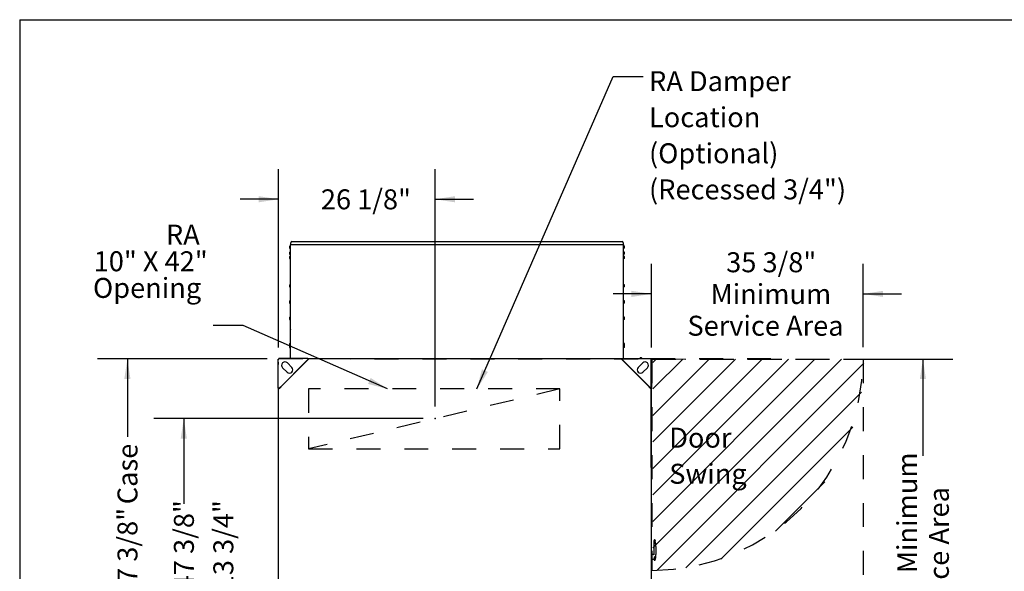
# Model space of a CAD drawing. Units: inches. Extents: x 0.3 to 10.6, y 0.4 to 8.2.
# Drawn here: x 0.3 to 4.5, y 5.9 to 8.2 of the extents above; entities that cross this region are included whole.
import ezdxf

# ---------------------------------------------------------------- set-up
doc = ezdxf.new("R2010")
doc.units = ezdxf.units.IN
doc.header["$MEASUREMENT"] = 0
doc.header["$PDSIZE"] = -1
doc.linetypes.add('HIDDEN', pattern=[0.075, 0.05, -0.025])
doc.layers.add('DRAWING_FORMAT_LINES', color=7, linetype='Continuous', lineweight=25)
for name, color, linetype in [('FADED', 9, 'Continuous'), ('FORMAT', 7, 'Continuous'), ('SERVICE_AREA_LINE', 7, 'HIDDEN'), ('TEXT', 7, 'Continuous')]:
    doc.layers.add(name, color=color, linetype=linetype)
doc.styles.add('SLDTEXTSTYLE0', font='TXT', dxfattribs={"width": 0.75})
doc.styles.add('SLDTEXTSTYLE1', font='TXT', dxfattribs={"width": 0.694444})
doc.dimstyles.new('SLDDIMSTYLE0', dxfattribs={"dimtxt": 0.083333, "dimasz": 0.083333, "dimexe": 0, "dimexo": 0.0625, "dimgap": 0.020833, "dimtad": 0, "dimdec": 6, "dimlfac": 40, "dimrnd": 1e-09, "dimzin": 12, "dimdsep": 46, "dimlunit": 5, "dimtxsty": 'SLDTEXTSTYLE0', "dimsah": 1, "dimcen": 0.09, "dimadec": 0, "dimazin": 3, "dimtfac": 1, "dimtdec": 3, "dimtofl": 0, "dimtmove": 0, "dimatfit": 3, "dimfxl": 0, "dimfrac": 2, "dimtolj": 1, "dimtzin": 12, "dimarcsym": 0})
doc.dimstyles.new('SLDDIMSTYLE1', dxfattribs={"dimtxt": 0.083333, "dimasz": 0.083333, "dimexe": 0, "dimexo": 0.0625, "dimgap": 0.020833, "dimtad": 0, "dimdec": 6, "dimlfac": 40, "dimrnd": 1e-09, "dimzin": 12, "dimdsep": 46, "dimlunit": 5, "dimtxsty": 'SLDTEXTSTYLE0', "dimsah": 1, "dimcen": 0.09, "dimadec": 0, "dimazin": 3, "dimtfac": 1, "dimtdec": 3, "dimtmove": 0, "dimatfit": 0, "dimfxl": 0, "dimfrac": 2, "dimtolj": 1, "dimtzin": 12, "dimarcsym": 0})
doc.dimstyles.new('SLDDIMSTYLE2', dxfattribs={"dimtxt": 0.18, "dimasz": 0.083333, "dimexe": 0, "dimexo": 0.0625, "dimgap": 0, "dimtad": 0, "dimtih": 1, "dimtoh": 1, "dimdec": 0, "dimrnd": 1e-09, "dimzin": 0, "dimdsep": 46, "dimlunit": 5, "dimtxsty": 'Standard', "dimsah": 1, "dimcen": 0.09, "dimadec": 0, "dimazin": 0, "dimtfac": 0.083333, "dimtdec": 0, "dimtofl": 0, "dimtmove": 0, "dimatfit": 3, "dimfxl": 0, "dimfrac": 2, "dimtolj": 1, "dimtzin": 0, "dimarcsym": 0})
doc.dimstyles.new('SLDDIMSTYLE3', dxfattribs={"dimtxt": 0.083333, "dimasz": 0.083333, "dimexe": 0, "dimexo": 0.0625, "dimgap": 0.020833, "dimtad": 0, "dimlfac": 40, "dimrnd": 1e-09, "dimzin": 12, "dimdsep": 46, "dimlunit": 5, "dimtxsty": 'SLDTEXTSTYLE0', "dimsah": 1, "dimcen": 0.09, "dimadec": 0, "dimazin": 3, "dimtfac": 1, "dimtdec": 3, "dimtofl": 0, "dimtmove": 0, "dimatfit": 3, "dimfxl": 0, "dimfrac": 2, "dimtolj": 1, "dimtzin": 12, "dimarcsym": 0})

# ---------------------------------------------------------------- blocks, each defined once
blk = doc.blocks.new('_D_16')
at = {"layer": 'TEXT'}
for p, q in [((2.9779, 6.8038), (2.9779, 7.1518)), ((3.8623, 6.8046), (3.8623, 7.1518)), ((2.9779, 7.0268), (2.8176, 7.0268)), ((3.8623, 7.0268), (4.0225, 7.0268))]:
    blk.add_line(p, q, dxfattribs=at)
for points in [[(2.9779, 7.0268), (2.8945, 7.0397), (2.8945, 7.014)], [(3.8623, 7.0268), (3.9456, 7.014), (3.9456, 7.0397)]]:
    blk.add_solid(points, dxfattribs=at)
at = {"layer": 'TEXT', "attachment_point": 1, "style": 'SLDTEXTSTYLE0'}
for s, insert, char_height in [('35 3/8"', (3.2901, 7.2005), 0.08333), ('Minimum', (3.225, 7.0681), 0.08333), ('Service Area', (3.1283, 6.9357), 0.083333)]:
    blk.add_mtext(s, dxfattribs=dict(at, insert=insert, char_height=char_height))
blk = doc.blocks.new('_D_17')
at = {"layer": 'TEXT'}
for p, q in [((1.4212, 6.8038), (1.4212, 7.5467)), ((2.0743, 6.5569), (2.0743, 7.5467)), ((1.4212, 7.4217), (1.2609, 7.4217)), ((2.0743, 7.4217), (2.2345, 7.4217))]:
    blk.add_line(p, q, dxfattribs=at)
for points in [[(1.4212, 7.4217), (1.3378, 7.4345), (1.3378, 7.4089)], [(2.0743, 7.4217), (2.1576, 7.4089), (2.1576, 7.4345)]]:
    blk.add_solid(points, dxfattribs=at)
at = {"layer": 'TEXT', "insert": (1.5975, 7.4629), "char_height": 0.08333, "attachment_point": 1, "style": 'SLDTEXTSTYLE0'}
blk.add_mtext('26 1/8"', dxfattribs=at)
blk = doc.blocks.new('_D_18')
at = {"layer": 'TEXT'}
for p, q in [((1.4196, 6.583), (1.4196, 4.7219)), ((2.4696, 5.6163), (2.4696, 4.7219)), ((1.4196, 4.8469), (1.872, 4.8469)), ((2.4696, 4.8469), (2.0296, 4.8469))]:
    blk.add_line(p, q, dxfattribs=at)
for points in [[(1.4196, 4.8469), (1.5029, 4.8341), (1.5029, 4.8597)], [(2.4696, 4.8469), (2.3862, 4.8597), (2.3862, 4.8341)]]:
    blk.add_solid(points, dxfattribs=at)
at = {"layer": 'TEXT', "insert": (1.872, 4.8881), "char_height": 0.08333, "attachment_point": 1, "style": 'SLDTEXTSTYLE0'}
blk.add_mtext('42"', dxfattribs=at)
blk = doc.blocks.new('_D_19')
at = {"layer": 'TEXT'}
for p, q in [((3.9123, 6.7546), (4.2366, 6.7546)), ((4.1116, 6.7546), (4.1116, 6.3516)), ((4.1116, 5.0666), (4.1116, 5.4706)), ((3.9123, 5.0666), (4.2366, 5.0666))]:
    blk.add_line(p, q, dxfattribs=at)
for points in [[(4.1116, 6.7546), (4.0988, 6.6712), (4.1244, 6.6712)], [(4.1116, 5.0666), (4.1244, 5.1499), (4.0988, 5.1499)]]:
    blk.add_solid(points, dxfattribs=at)
at = {"layer": 'TEXT', "attachment_point": 1, "rotation": 90, "style": 'SLDTEXTSTYLE0'}
for s, insert, char_height in [('Minimum', (4.0042, 5.8618), 0.08333), ('Service Area', (4.1366, 5.5692), 0.083333), ('67 1/2"', (4.0042, 5.4706), 0.08333)]:
    blk.add_mtext(s, dxfattribs=dict(at, insert=insert, char_height=char_height))
blk = doc.blocks.new('_D_20')
at = {"layer": 'FORMAT'}
for p, q in [((1.19, 5.6663), (1.19, 5.7903)), ((2.4196, 5.6663), (1.065, 5.6663)), ((1.19, 5.3213), (1.19, 5.6663)), ((1.3727, 5.3213), (1.065, 5.3213))]:
    blk.add_line(p, q, dxfattribs=at)
for points in [[(1.19, 5.6663), (1.1771, 5.5829), (1.2028, 5.5829)], [(1.19, 5.3213), (1.2028, 5.4046), (1.1771, 5.4046)]]:
    blk.add_solid(points, dxfattribs=at)
at = {"layer": 'FORMAT', "insert": (1.1487, 5.7903), "char_height": 0.08333, "attachment_point": 1, "rotation": 90, "style": 'SLDTEXTSTYLE0'}
blk.add_mtext('13 3/4"', dxfattribs=at)
blk = doc.blocks.new('_D_21')
at = {"layer": 'FORMAT'}
for p, q in [((2.0243, 6.5069), (0.9002, 6.5069)), ((1.0252, 6.5069), (1.0252, 6.1504)), ((1.0252, 5.3213), (1.0252, 5.7903)), ((1.3727, 5.3213), (0.9002, 5.3213))]:
    blk.add_line(p, q, dxfattribs=at)
for points in [[(1.0252, 6.5069), (1.0124, 6.4236), (1.038, 6.4236)], [(1.0252, 5.3213), (1.038, 5.4046), (1.0124, 5.4046)]]:
    blk.add_solid(points, dxfattribs=at)
at = {"layer": 'FORMAT', "insert": (0.984, 5.7903), "char_height": 0.08333, "attachment_point": 1, "rotation": 90, "style": 'SLDTEXTSTYLE0'}
blk.add_mtext('47 3/8"', dxfattribs=at)
blk = doc.blocks.new('_D_23')
at = {"layer": 'TEXT'}
for p, q in [((1.3727, 6.7553), (0.6646, 6.7553)), ((0.7896, 6.7553), (0.7896, 6.4301)), ((0.7896, 5.3197), (0.7896, 5.7579)), ((1.372, 5.3197), (0.6646, 5.3197))]:
    blk.add_line(p, q, dxfattribs=at)
for points in [[(0.7896, 6.7553), (0.7768, 6.672), (0.8025, 6.672)], [(0.7896, 5.3197), (0.8025, 5.403), (0.7768, 5.403)]]:
    blk.add_solid(points, dxfattribs=at)
at = {"layer": 'TEXT', "char_height": 0.08333, "attachment_point": 1, "rotation": 90, "style": 'SLDTEXTSTYLE0'}
for s, insert in [('Case', (0.7484, 6.1492)), ('57 3/8"', (0.7484, 5.7579))]:
    blk.add_mtext(s, dxfattribs=dict(at, insert=insert))
blk = doc.blocks.new('SW_NOTE_10')
at = {"layer": 'TEXT', "color": 0, "char_height": 0.08333, "attachment_point": 3}
for s, insert, style in [('RA', (-0.0556, 0.4208), 'SLDTEXTSTYLE0'), ('10" X 42"', (-0.0224, 0.3097), 'SLDTEXTSTYLE1'), ('Opening', (-0.0495, 0.1986), 'SLDTEXTSTYLE0')]:
    blk.add_mtext(s, dxfattribs=dict(at, insert=insert, style=style))
blk = doc.blocks.new('SW_NOTE_12')
at = {"layer": 'FORMAT', "color": 0, "char_height": 0.08333, "attachment_point": 1, "style": 'SLDTEXTSTYLE0'}
for s, insert in [('Door', (0, 0.1074)), ('Swing', (0, -0.0431))]:
    blk.add_mtext(s, dxfattribs=dict(at, insert=insert))
blk = doc.blocks.new('SW_NOTE_13')
at = {"layer": 'FORMAT', "color": 0, "attachment_point": 1, "style": 'SLDTEXTSTYLE0'}
for s, insert, char_height in [('RA Damper', (0.0245, 0.0219), 0.08333), ('Location', (0.0245, -0.1285), 0.08333), ('(Optional)', (0.0245, -0.279), 0.08333), ('(Recessed 3/4")', (0.0245, -0.4295), 0.083333)]:
    blk.add_mtext(s, dxfattribs=dict(at, insert=insert, char_height=char_height))

msp = doc.modelspace()

# ---------------------------------------------------------------- hatches: boundary and pattern name
at = {"layer": 'FADED'}
h = msp.add_hatch(dxfattribs=at)
h.set_pattern_fill('LINE', color=256, scale=0.625, angle=45, style=0)
edge = h.paths.add_edge_path(flags=0)
edge.add_arc((2.98421119, 6.7545068), 0.88125, 270, 360)
edge.add_line((3.86546119, 6.7545068), (2.98421119, 6.7545068))
edge.add_line((2.98421119, 6.7545068), (2.98421119, 5.8732568))

# ---------------------------------------------------------------- linework, layer by layer
at = {"color": 7, "linetype": 'Continuous', "lineweight": 25}
for p, q in [((1.47175166, 7.23285243), (1.47175166, 7.23985243)), ((1.47675166, 7.24485243), (2.85532666, 7.24485243)), ((2.86032666, 7.23985243), (2.86032666, 7.23285243)), ((1.46595166, 7.2259019), (1.46595166, 7.22366467)), ((1.46595166, 7.2259019), (1.46945166, 7.2259019)), ((1.46595166, 7.22366467), (1.46595166, 7.2191902)), ((1.46595166, 7.22366467), (1.46945166, 7.22366467)), ((1.46595166, 7.2191902), (1.46595166, 7.21695297)), ((1.46595166, 7.2191902), (1.46945166, 7.2191902)), ((1.46595166, 7.21695297), (1.46945166, 7.21695297)), ((1.46595166, 7.20110156), (1.46595166, 7.19886433)), ((1.46595166, 7.20110156), (1.46945166, 7.20110156)), ((1.46595166, 7.19886433), (1.46595166, 7.19438986)), ((1.46595166, 7.19886433), (1.46945166, 7.19886433)), ((1.47025166, 7.22667743), (1.46945166, 7.22667743)), ((1.46945166, 7.22667743), (1.46945166, 7.21617743)), ((1.46945166, 7.21617743), (1.47025166, 7.21617743)), ((1.47025166, 7.2018771), (1.46945166, 7.2018771)), ((1.46945166, 7.2018771), (1.46945166, 7.1913771)), ((1.47025166, 7.23085243), (1.47035069, 7.23085243)), ((1.47025166, 7.23085243), (1.47025166, 7.23058378)), ((1.47025166, 6.87743048), (1.47025166, 7.23058378)), ((1.47175166, 7.23285243), (1.47175166, 7.23235243)), ((1.47175166, 7.23148636), (1.47175166, 7.23235243)), ((1.47175166, 7.23235243), (2.86032666, 7.23235243)), ((2.86032666, 7.23235243), (2.86032666, 7.23285243)), ((2.86032666, 7.23235243), (2.86032666, 7.23148636)), ((2.86182666, 7.23085243), (2.86172764, 7.23085243)), ((2.86182666, 7.23058378), (2.86182666, 7.23085243)), ((2.86182666, 6.87743048), (2.86182666, 7.23058378)), ((2.86262666, 7.22667743), (2.86182666, 7.22667743)), ((2.86182666, 7.21617743), (2.86262666, 7.21617743)), ((2.86262666, 7.2018771), (2.86182666, 7.2018771)), ((2.86262666, 7.21617743), (2.86262666, 7.22667743)), ((2.86612666, 7.2259019), (2.86262666, 7.2259019)), ((2.86612666, 7.22366467), (2.86262666, 7.22366467)), ((2.86612666, 7.2191902), (2.86262666, 7.2191902)), ((2.86612666, 7.21695297), (2.86262666, 7.21695297)), ((2.86262666, 7.1913771), (2.86262666, 7.2018771)), ((2.86612666, 7.20110156), (2.86262666, 7.20110156)), ((2.86612666, 7.19886433), (2.86262666, 7.19886433)), ((2.86612666, 7.22366467), (2.86612666, 7.2259019)), ((2.86612666, 7.2191902), (2.86612666, 7.22366467)), ((2.86612666, 7.21695297), (2.86612666, 7.2191902)), ((2.86612666, 7.19886433), (2.86612666, 7.20110156)), ((2.86612666, 7.19438986), (2.86612666, 7.19886433)), ((1.46595166, 7.19438986), (1.46595166, 7.19215263)), ((1.46595166, 7.19438986), (1.46945166, 7.19438986)), ((1.46595166, 7.19215263), (1.46945166, 7.19215263)), ((1.46695166, 7.18315627), (1.46695166, 7.18091904)), ((1.46695166, 7.18315627), (1.47025166, 7.18315627)), ((1.46695166, 7.18091904), (1.46695166, 7.17644457)), ((1.46695166, 7.18091904), (1.47025166, 7.18091904)), ((1.46695166, 7.17644457), (1.47025166, 7.17644457)), ((1.46695166, 7.17644457), (1.46695166, 7.17420734)), ((1.46695166, 7.17420734), (1.47025166, 7.17420734)), ((1.46945166, 7.1913771), (1.47025166, 7.1913771)), ((2.86182666, 7.1913771), (2.86262666, 7.1913771)), ((2.86512666, 7.18315627), (2.86182666, 7.18315627)), ((2.86512666, 7.18091904), (2.86182666, 7.18091904)), ((2.86512666, 7.17644457), (2.86182666, 7.17644457)), ((2.86512666, 7.17420734), (2.86182666, 7.17420734)), ((2.86612666, 7.19438986), (2.86262666, 7.19438986)), ((2.86612666, 7.19215263), (2.86262666, 7.19215263)), ((2.86512666, 7.18091904), (2.86512666, 7.18315627)), ((2.86512666, 7.17644457), (2.86512666, 7.18091904)), ((2.86512666, 7.17420734), (2.86512666, 7.17644457)), ((2.86612666, 7.19215263), (2.86612666, 7.19438986)), ((1.46595166, 7.06515539), (1.46595166, 7.06291816)), ((1.46595166, 7.06515539), (1.46945166, 7.06515539)), ((1.46595166, 7.06291816), (1.46595166, 7.0584437)), ((1.46595166, 7.06291816), (1.46945166, 7.06291816)), ((1.46595166, 7.0584437), (1.46595166, 7.05620646)), ((1.46595166, 7.0584437), (1.46945166, 7.0584437)), ((1.46595166, 7.05620646), (1.46945166, 7.05620646)), ((1.47025166, 7.06593093), (1.46945166, 7.06593093)), ((1.46945166, 7.06593093), (1.46945166, 7.05543093)), ((1.46945166, 7.05543093), (1.47025166, 7.05543093)), ((2.86262666, 7.06593093), (2.86182666, 7.06593093)), ((2.86182666, 7.05543093), (2.86262666, 7.05543093)), ((2.86262666, 7.05543093), (2.86262666, 7.06593093)), ((2.86612666, 7.06515539), (2.86262666, 7.06515539)), ((2.86612666, 7.06291816), (2.86262666, 7.06291816)), ((2.86612666, 7.0584437), (2.86262666, 7.0584437)), ((2.86612666, 7.05620646), (2.86262666, 7.05620646)), ((2.86612666, 7.06291816), (2.86612666, 7.06515539)), ((2.86612666, 7.0584437), (2.86612666, 7.06291816)), ((2.86612666, 7.05620646), (2.86612666, 7.0584437)), ((1.46695166, 6.9975174), (1.46695166, 6.99528017)), ((1.46695166, 6.9975174), (1.47025166, 6.9975174)), ((1.46695166, 6.99528017), (1.46695166, 6.9908057)), ((1.46695166, 6.99528017), (1.47025166, 6.99528017)), ((1.46695166, 6.9908057), (1.47025166, 6.9908057)), ((1.46695166, 6.9908057), (1.46695166, 6.98856847)), ((2.86512666, 6.9975174), (2.86182666, 6.9975174)), ((2.86512666, 6.99528017), (2.86182666, 6.99528017)), ((2.86512666, 6.9908057), (2.86182666, 6.9908057)), ((2.86512666, 6.99528017), (2.86512666, 6.9975174)), ((2.86512666, 6.9908057), (2.86512666, 6.99528017)), ((2.86512666, 6.98856847), (2.86512666, 6.9908057)), ((1.46695166, 6.98856847), (1.47025166, 6.98856847)), ((2.86512666, 6.98856847), (2.86182666, 6.98856847)), ((1.46595166, 6.92920923), (1.46595166, 6.92697199)), ((1.46595166, 6.92920923), (1.46945166, 6.92920923)), ((1.46595166, 6.92697199), (1.46595166, 6.92249753)), ((1.46595166, 6.92697199), (1.46945166, 6.92697199)), ((1.46595166, 6.92249753), (1.46595166, 6.9202603)), ((1.46595166, 6.92249753), (1.46945166, 6.92249753)), ((1.46595166, 6.9202603), (1.46945166, 6.9202603)), ((1.47025166, 6.92998476), (1.46945166, 6.92998476)), ((1.46945166, 6.92998476), (1.46945166, 6.91948476)), ((1.46945166, 6.91948476), (1.47025166, 6.91948476)), ((2.86262666, 6.92998476), (2.86182666, 6.92998476)), ((2.86182666, 6.91948476), (2.86262666, 6.91948476)), ((2.86262666, 6.91948476), (2.86262666, 6.92998476)), ((2.86612666, 6.92920923), (2.86262666, 6.92920923)), ((2.86612666, 6.92697199), (2.86262666, 6.92697199)), ((2.86612666, 6.92249753), (2.86262666, 6.92249753)), ((2.86612666, 6.9202603), (2.86262666, 6.9202603)), ((2.86612666, 6.92697199), (2.86612666, 6.92920923)), ((2.86612666, 6.92249753), (2.86612666, 6.92697199)), ((2.86612666, 6.9202603), (2.86612666, 6.92249753)), ((1.47025166, 6.87743048), (1.47125166, 6.87743048)), ((1.47025166, 6.87743048), (1.47025166, 6.87694752)), ((1.47025166, 6.7569068), (1.47025166, 6.87694752)), ((1.47125166, 6.8772674), (1.47125166, 6.87743048)), ((1.47175166, 6.87733114), (1.47175166, 6.87783433)), ((2.86032666, 6.87783433), (2.86032666, 6.87733114)), ((2.86182666, 6.87743048), (2.86082666, 6.87743048)), ((2.86082666, 6.8772674), (2.86082666, 6.87743048)), ((2.86182666, 6.87694752), (2.86182666, 6.87743048)), ((2.86182666, 6.7569068), (2.86182666, 6.87694752)), ((1.46595166, 6.81934467), (1.46595166, 6.81710743)), ((1.46595166, 6.81934467), (1.46945166, 6.81934467)), ((1.46595166, 6.81710743), (1.46595166, 6.81263297)), ((1.46595166, 6.81710743), (1.46945166, 6.81710743)), ((1.46595166, 6.81263297), (1.46595166, 6.81039574)), ((1.46595166, 6.81263297), (1.46945166, 6.81263297)), ((1.46595166, 6.81039574), (1.46945166, 6.81039574)), ((1.46695166, 6.81039574), (1.46695166, 6.8096413)), ((1.46695166, 6.8096413), (1.46695166, 6.80516683)), ((1.46695166, 6.8096413), (1.46945166, 6.8096413)), ((1.46695166, 6.80516683), (1.46695166, 6.8029296)), ((1.46695166, 6.80516683), (1.47025166, 6.80516683)), ((1.46695166, 6.8029296), (1.47025166, 6.8029296)), ((1.47025166, 6.8201202), (1.46945166, 6.8201202)), ((1.46945166, 6.8201202), (1.46945166, 6.8096202)), ((1.46945166, 6.8096202), (1.47025166, 6.8096202)), ((2.86262666, 6.8201202), (2.86182666, 6.8201202)), ((2.86182666, 6.8096202), (2.86262666, 6.8096202)), ((2.86512666, 6.80516683), (2.86182666, 6.80516683)), ((2.86512666, 6.8029296), (2.86182666, 6.8029296)), ((2.86262666, 6.8096202), (2.86262666, 6.8201202)), ((2.86612666, 6.81934467), (2.86262666, 6.81934467)), ((2.86612666, 6.81710743), (2.86262666, 6.81710743)), ((2.86612666, 6.81263297), (2.86262666, 6.81263297)), ((2.86612666, 6.81039574), (2.86262666, 6.81039574)), ((2.86512666, 6.8096413), (2.86262666, 6.8096413)), ((2.86512666, 6.8096413), (2.86512666, 6.81039574)), ((2.86512666, 6.80516683), (2.86512666, 6.8096413)), ((2.86512666, 6.8029296), (2.86512666, 6.80516683)), ((2.86612666, 6.81710743), (2.86612666, 6.81934467)), ((2.86612666, 6.81263297), (2.86612666, 6.81710743)), ((2.86612666, 6.81039574), (2.86612666, 6.81263297)), ((1.41956416, 6.6330068), (1.41956416, 6.7545068)), ((1.41956416, 6.7545068), (1.42196416, 6.7545068)), ((1.42196416, 6.7545068), (1.42196416, 6.7569068)), ((1.54346416, 6.7569068), (1.42196416, 6.7569068)), ((1.52705929, 6.73697056), (1.54402985, 6.75394112)), ((1.54516122, 6.75280975), (1.52819066, 6.73583918)), ((1.54346416, 6.7569068), (1.54346416, 6.7545068)), ((2.85557666, 6.7553068), (1.54346416, 6.7553068)), ((1.54402985, 6.75394112), (1.54346416, 6.7545068)), ((1.54402985, 6.75394112), (1.54516122, 6.75280975)), ((2.85387961, 6.75280975), (2.85501098, 6.75394112)), ((2.87085017, 6.73583918), (2.85387961, 6.75280975)), ((2.85557666, 6.7545068), (2.85501098, 6.75394112)), ((2.85501098, 6.75394112), (2.87198154, 6.73697056)), ((2.85557666, 6.7545068), (2.85557666, 6.7569068)), ((2.85557666, 6.7569068), (2.97707666, 6.7569068)), ((2.97707666, 6.7569068), (2.97707666, 6.7545068)), ((2.97707666, 6.7545068), (2.97947666, 6.7545068)), ((2.97947666, 6.6330068), (2.97947666, 6.7545068)), ((1.41887666, 6.74148127), (1.41956416, 6.74148127)), ((1.41887666, 6.74148127), (1.41887666, 6.73924404)), ((1.41887666, 6.73924404), (1.41887666, 6.73476957)), ((1.41887666, 6.73924404), (1.41956416, 6.73924404)), ((1.41887666, 6.73476957), (1.41956416, 6.73476957)), ((1.41887666, 6.73476957), (1.41887666, 6.73253234)), ((1.41887666, 6.73253234), (1.41956416, 6.73253234)), ((1.43774548, 6.71883811), (1.45649548, 6.70008811)), ((1.52705929, 6.73697056), (1.43950041, 6.64941168)), ((1.52819066, 6.73583918), (1.44063178, 6.64828031)), ((1.47638285, 6.71997549), (1.45763285, 6.73872549)), ((1.52819066, 6.73583918), (1.52705929, 6.73697056)), ((2.87198154, 6.73697056), (2.87085017, 6.73583918)), ((2.95840905, 6.64828031), (2.87085017, 6.73583918)), ((2.95954042, 6.64941168), (2.87198154, 6.73697056)), ((2.94140798, 6.73872549), (2.92265798, 6.71997549)), ((2.94254535, 6.70008811), (2.96129535, 6.71883811)), ((1.42196416, 6.6330068), (1.41956416, 6.6330068)), ((1.42116416, 5.4436068), (1.42116416, 6.6330068)), ((1.42196416, 6.6330068), (1.42252985, 6.63244112)), ((1.42252985, 6.63244112), (1.43950041, 6.64941168)), ((1.42366122, 6.63130975), (1.42252985, 6.63244112)), ((1.44063178, 6.64828031), (1.42366122, 6.63130975)), ((1.43950041, 6.64941168), (1.44063178, 6.64828031)), ((2.95840905, 6.64828031), (2.95954042, 6.64941168)), ((2.97537961, 6.63130975), (2.95840905, 6.64828031)), ((2.95954042, 6.64941168), (2.97651098, 6.63244112)), ((2.97651098, 6.63244112), (2.97537961, 6.63130975)), ((2.97651098, 6.63244112), (2.97707666, 6.6330068)), ((2.97947666, 6.6330068), (2.97707666, 6.6330068)), ((2.97787666, 5.4436068), (2.97787666, 6.6330068)), ((2.98918916, 5.99767481), (2.98918916, 5.99855251)), ((2.98918916, 5.995096), (2.98918916, 5.99767481)), ((2.98918916, 5.9380558), (2.98918916, 5.995096)), ((2.99168696, 6.00055251), (2.99118916, 6.00055251)), ((2.99169013, 5.99967481), (2.99118916, 5.99967481)), ((2.98718916, 5.9394943), (2.97787666, 5.9394943)), ((2.99086605, 5.93020404), (2.98918916, 5.93020404)), ((2.98918916, 5.93020404), (2.98918916, 5.92296738)), ((2.98918916, 5.92296738), (2.99086605, 5.92296738)), ((2.99768916, 5.95681387), (2.99768916, 5.95855087)), ((2.97787666, 5.9203693), (2.98718916, 5.9203693)), ((2.98918916, 5.91768993), (2.98918916, 5.91836936)), ((2.98918916, 5.91755745), (2.98918916, 5.91768993)), ((2.99118916, 5.91568993), (2.99169363, 5.91568993)), ((2.99118916, 5.91555745), (2.99168168, 5.91555745))]:
    msp.add_line(p, q, dxfattribs=at)
for centre, radius, start, end in [((1.47675166, 7.23985243), 0.005, 90, 180), ((2.85532666, 7.23985243), 0.005, 0, 90), ((2.93426416, 6.7562193), 0.0044125, 8.9636238, 171.0363762), ((2.93426416, 6.7562193), 0.0024625, 90, 163.7882629), ((2.93426416, 6.7562193), 0.00234375, 17.05762363, 162.94237637), ((2.93426416, 6.7562193), 0.0024625, 16.2117371, 90), ((1.44768916, 6.7287818), 0.0140625, 45, 225), ((1.46643916, 6.7100318), 0.0140625, 225, 45), ((2.93260166, 6.7100318), 0.0140625, 135, 315), ((2.95135166, 6.7287818), 0.0140625, 315, 135), ((2.99118916, 5.99855251), 0.002, 90, 180), ((2.99118916, 5.99767481), 0.002, 90, 180), ((2.98718916, 5.9414943), 0.002, 270, 0), ((2.98718917, 5.91836936), 0.00199999, 0.0001444, 90.0001444), ((2.99118916, 5.91768993), 0.002, 180, 270), ((2.99118916, 5.91755745), 0.002, 180, 270)]:
    msp.add_arc(centre, radius, start, end, dxfattribs=at)
for centre, major_axis, ratio, start_param, end_param in [((2.78907309, 5.95811577), (0.20861607, 0), 0.9990605066, 0.0839568918, 0.1864892803), ((2.78907309, 5.95855087), (0.20861607, 0), 0.9741891069, 0, 0.1864892803), ((2.78907309, 5.95681387), (0.20861607, 0), 0.9991846417, 6.1494732429, 6.4696745874), ((2.78907309, 5.9577645), (0.20861607, 0), 0.9932068141, 6.0916034595, 6.1278358281), ((2.78907309, 5.95353195), (0.20861607, 0), 0.890552228, 6.0916034594, 6.1278358281), ((2.78907309, 5.95811577), (0.20861607, 0), 0.9990605066, 6.149473243, 6.2831853072), ((2.78907309, 5.9579942), (0, 0.20878504), 0.9991907271, 4.5786769162, 4.658810562), ((2.78907309, 5.9579942), (0, 0.20878504), 0.9991907271, 4.677444295, 4.7123889804)]:
    msp.add_ellipse(centre, major_axis=major_axis, ratio=ratio, start_param=start_param, end_param=end_param, dxfattribs=at)
for points in [[(1.47175166, 7.23235243), (1.47155511, 7.23232989), (1.471162, 7.23228479), (1.47066618, 7.23193792), (1.47031931, 7.2314421), (1.47027421, 7.23104899), (1.47025166, 7.23085243)], [(1.47025166, 7.23058378), (1.47027421, 7.23068924), (1.47031931, 7.23090015), (1.47066618, 7.23117685), (1.471162, 7.23139061), (1.47155511, 7.23145444), (1.47175166, 7.23148636)], [(2.86182666, 7.23085243), (2.86180412, 7.23104899), (2.86175902, 7.2314421), (2.86141215, 7.23193792), (2.86091633, 7.23228479), (2.86052322, 7.23232989), (2.86032666, 7.23235243)], [(2.86032666, 7.23148636), (2.86052322, 7.23145444), (2.86091633, 7.23139061), (2.86141215, 7.23117685), (2.86175902, 7.23090015), (2.86180412, 7.23068924), (2.86182666, 7.23058378)], [(1.47175166, 6.87783433), (1.47155511, 6.87784398), (1.471162, 6.87786327), (1.47066618, 6.87777419), (1.47031931, 6.87762217), (1.47027421, 6.87749437), (1.47025166, 6.87743048)], [(1.47025166, 6.87694752), (1.47027421, 6.87698572), (1.47031931, 6.87706213), (1.47066618, 6.87716857), (1.471162, 6.87726202), (1.47155511, 6.8773081), (1.47175166, 6.87733114)], [(1.47175166, 6.87741172), (1.47168615, 6.87742771), (1.47155511, 6.87745971), (1.47138984, 6.87746836), (1.47127421, 6.87745603), (1.47125918, 6.877439), (1.47125166, 6.87743048)], [(2.86182666, 6.87743048), (2.86180412, 6.87749437), (2.86175902, 6.87762217), (2.86141215, 6.87777419), (2.86091633, 6.87786327), (2.86052322, 6.87784398), (2.86032666, 6.87783433)], [(2.86082666, 6.87743048), (2.86081915, 6.877439), (2.86080412, 6.87745603), (2.86068849, 6.87746836), (2.86052322, 6.87745971), (2.86039218, 6.87742771), (2.86032666, 6.87741172)], [(2.86032666, 6.87733114), (2.86052322, 6.8773081), (2.86091633, 6.87726202), (2.86141215, 6.87716857), (2.86175902, 6.87706213), (2.86180412, 6.87698572), (2.86182666, 6.87694752)]]:
    msp.add_open_spline(points, degree=3, dxfattribs=at)
for points, knots in [([(2.99405208, 5.99633063), (2.99402661, 5.99646286), (2.99394469, 5.99688815), (2.9938124, 5.99749873), (2.99369723, 5.99797129), (2.99362161, 5.9982372), (2.99351272, 5.99851666), (2.99334133, 5.99882649), (2.99301313, 5.99921309), (2.99248569, 5.99953909), (2.99198488, 5.99970424), (2.99172202, 5.99966411), (2.99168882, 5.99965904)], [0, 0, 0, 0, 0.0762925843, 0.2453994404, 0.4187075428, 0.5191009689, 0.569809999, 0.6365163081, 0.7211251811, 0.8519114838, 0.9812943802, 1, 1, 1, 1]), ([(2.99368239, 5.99875209), (2.99366796, 5.99882279), (2.99364696, 5.99892568), (2.9936377, 5.99896879), (2.99362544, 5.99902198), (2.99360429, 5.99910476), (2.99354098, 5.99930694), (2.99335482, 5.9996971), (2.99294856, 6.00014862), (2.99234235, 6.00048885), (2.99191031, 6.00052485), (2.99169401, 6.00054287)], [0, 0, 0, 0, 0.1436613908, 0.2090767713, 0.2325573522, 0.2516022681, 0.2990761196, 0.4124792458, 0.6277193579, 0.8136150273, 1, 1, 1, 1]), ([(2.99368251, 5.99875211), (2.99368574, 5.99873659), (2.99370361, 5.99865061), (2.99378625, 5.99823818), (2.99391757, 5.99757036), (2.9940205, 5.99702962), (2.99407201, 5.99675897)], [0, 0, 0, 0, 0.0678444706, 0.3758021563, 0.6875842099, 1, 1, 1, 1]), ([(2.99118916, 5.93031271), (2.99118705, 5.93031065), (2.99117147, 5.93029541), (2.99111966, 5.9302558), (2.99101232, 5.930212), (2.99091755, 5.93020685), (2.99086605, 5.93020404)], [0, 0, 0, 0, 0.025442189, 0.1877722369, 0.5586224239, 1, 1, 1, 1]), ([(2.99086605, 5.92296738), (2.99093773, 5.92296344), (2.99105202, 5.92295714), (2.99115487, 5.92290975), (2.99118705, 5.92288565), (2.99118916, 5.92288406)], [0, 0, 0, 0, 0.6111987723, 0.9744858555, 1, 1, 1, 1]), ([(2.99517691, 5.92570557), (2.99527363, 5.92632768), (2.99549013, 5.92772017), (2.99570703, 5.92929113), (2.99582703, 5.93016023)], [0, 0, 0, 0, 0.446767358, 1, 1, 1, 1]), ([(2.99582703, 5.92902511), (2.99573081, 5.92833308), (2.99551574, 5.92678624), (2.99529751, 5.92549827), (2.99517691, 5.92478652)], [0, 0, 0, 0, 0.4473841722, 1, 1, 1, 1]), ([(2.99168164, 5.91556418), (2.99189068, 5.91558027), (2.99228041, 5.91561028), (2.99277152, 5.91585807), (2.99312542, 5.9161526), (2.99336059, 5.91645368), (2.99350364, 5.9167202), (2.99357743, 5.91691485), (2.99361178, 5.91703407), (2.99362444, 5.91708433), (2.99363118, 5.91711275), (2.99363807, 5.9171433), (2.99364613, 5.91718032), (2.9936598, 5.91724725), (2.993669, 5.91729228)], [0, 0, 0, 0, 0.1878996522, 0.350317233, 0.4874674398, 0.6020527395, 0.6935688807, 0.7599538544, 0.7907490712, 0.8071882178, 0.8214751699, 0.8434655407, 0.8946988837, 1, 1, 1, 1]), ([(2.99169382, 5.91572496), (2.99182063, 5.91571848), (2.99214345, 5.91570196), (2.9926055, 5.9158911), (2.99301628, 5.91617058), (2.99329589, 5.91647925), (2.99346935, 5.91676103), (2.993565, 5.91697779), (2.99362245, 5.91714), (2.9936893, 5.91736361), (2.99376095, 5.91764292), (2.99383708, 5.91799486), (2.99386586, 5.91812794)], [0, 0, 0, 0, 0.0874390973, 0.2226076695, 0.3358171878, 0.4319252943, 0.5110678187, 0.5700594349, 0.6199608286, 0.6932282228, 0.8839922088, 1, 1, 1, 1])]:
    msp.add_open_spline(points, degree=3, knots=knots, dxfattribs=at)
at = {"layer": 'DRAWING_FORMAT_LINES', "color": 8}
for q in [(10.58994011, 8.17066994), (0.33994011, 1.06028389)]:
    msp.add_line((0.33994011, 8.17066994), q, dxfattribs=at)
at = {"layer": 'FORMAT'}
msp.add_line((2.97787666, 5.8471068), (2.97707666, 6.7569068), dxfattribs=at)
at = {"layer": 'SERVICE_AREA_LINE'}
for p, q in [((1.42196416, 6.7569068), (3.86225166, 6.75455397)), ((2.97707666, 6.7569068), (3.50287666, 6.7569068)), ((2.97947666, 6.7545068), (3.86092285, 6.7545068)), ((3.86225166, 6.75455397), (3.98217505, 6.75455397)), ((3.86225166, 6.75455397), (3.86225166, 5.0665568)), ((2.59616416, 6.6303068), (1.54616416, 6.3803068)), ((2.59616416, 6.6303068), (1.54616416, 6.6303068)), ((1.54616416, 6.6303068), (1.54616416, 6.3803068)), ((2.59616416, 6.3803068), (2.59616416, 6.6303068)), ((1.54616416, 6.3803068), (2.59616416, 6.3803068))]:
    msp.add_line(p, q, dxfattribs=at)
at = {"layer": 'SERVICE_AREA_LINE', "color": 7}
msp.add_line((2.97947666, 6.7545068), (2.97947666, 5.8732568), dxfattribs=at)
at = {"layer": 'SERVICE_AREA_LINE'}
msp.add_arc((2.97903323, 6.75514642), 0.88188973, 270.02880952, 0.02880952, dxfattribs=at)
msp.add_point((2.07428916, 6.5069068), dxfattribs=at)

# ---------------------------------------------------------------- block references
at = {"layer": 'FORMAT'}
for name, p in [('SW_NOTE_13', (2.94332349, 7.93407517)), ('SW_NOTE_12', (3.05225177, 6.36122086))]:
    msp.add_blockref(name, p, dxfattribs=at)
at = {"layer": 'TEXT'}
msp.add_blockref('SW_NOTE_10', (1.14747375, 6.89489009), dxfattribs=at)

# ---------------------------------------------------------------- dimensions: what is measured, and where the dimension line sits
at = {"layer": 'FORMAT'}
for base, p1, picture, middle in [((1.02517588, 5.3213068), (2.07428916, 6.5069068), '_D_21', (1.02517588, 5.97034945)), ((1.18995507, 5.3213068), (2.46956416, 5.6662818), '_D_20', (1.18995507, 5.97034945))]:
    dim = msp.add_linear_dim(base=base, p1=p1, p2=(1.42266416, 5.3213068), angle=90, dimstyle='SLDDIMSTYLE0', dxfattribs=at)
    dim.commit()
    dim.dimension.update_dxf_attribs({"geometry": picture, "text_midpoint": middle, "dimtype": 160})
at = {"layer": 'TEXT'}
for base, p1, p2, dimstyle, picture, middle in [((1.42116416, 7.42167817), (2.07428916, 6.5069068), (1.42116416, 6.7538068), 'SLDDIMSTYLE1', '_D_17', (1.7775583, 7.42167817)), ((1.41956416, 4.84692036), (2.46956416, 5.6662818), (1.41956416, 6.6330068), 'SLDDIMSTYLE3', '_D_18', (1.95080236, 4.84692036))]:
    dim = msp.add_linear_dim(base=base, p1=p1, p2=p2, angle=0, dimstyle=dimstyle, dxfattribs=at)
    dim.commit()
    dim.dimension.update_dxf_attribs({"geometry": picture, "text_midpoint": middle, "dimtype": 160})
for base, p1, p2, angle, text, dimstyle, picture, middle in [((2.97787666, 7.02684979), (3.86225166, 6.75455397), (2.97787666, 6.7538068), 0, '<>\\PMinimum\\PService Area', 'SLDDIMSTYLE1', '_D_16', (3.47009119, 7.02684979)), ((0.7896429, 5.3197068), (1.42266416, 6.7553068), (1.42196416, 5.3197068), 90, '<> Case', 'SLDDIMSTYLE0', '_D_23', (0.7896429, 6.09400651)), ((4.11161787, 5.0665568), (3.86225166, 6.75455397), (3.86225166, 5.0665568), 90, '<> Minimum\\PService Area', 'SLDDIMSTYLE0', '_D_19', (4.11161787, 5.91107096))]:
    dim = msp.add_linear_dim(base=base, p1=p1, p2=p2, angle=angle, text=text, dimstyle=dimstyle, dxfattribs=at)
    dim.commit()
    dim.dimension.update_dxf_attribs({"geometry": picture, "text_midpoint": middle, "dimtype": 160})

# ---------------------------------------------------------------- leaders
at = {"layer": 'FORMAT'}
msp.add_leader([(2.24921541, 6.6303068), (2.81834716, 7.93407517), (2.94332349, 7.93407517)], dimstyle='SLDDIMSTYLE2', dxfattribs=at)
at = {"layer": 'TEXT'}
msp.add_leader([(1.87651302, 6.6303068), (1.27247375, 6.89489009), (1.14747375, 6.89489009)], dimstyle='SLDDIMSTYLE2', dxfattribs=at)

doc.saveas('drawing.dxf')
